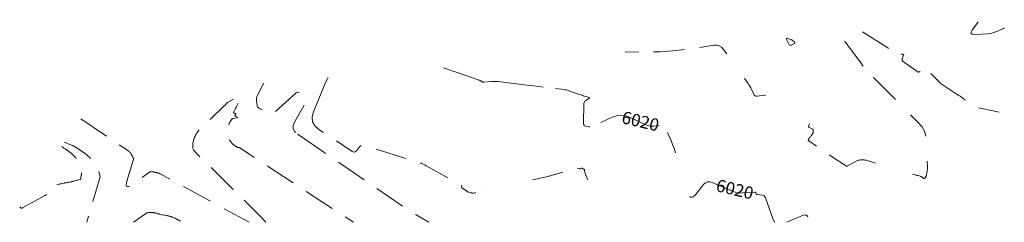
# Model space of a CAD drawing. Extents: x 187166 to 188349, y 66399 to 66637.
# Drawn here: x 187166 to 187562, y 66399 to 66481 of the extents above; entities that cross this region are included whole.
import ezdxf
from ezdxf.enums import TextEntityAlignment as Align

# ---------------------------------------------------------------- set-up
doc = ezdxf.new("R2010")
doc.units = 0
doc.header["$MEASUREMENT"] = 0
doc.linetypes.add('DASHED2', pattern=[0.375, 0.25, -0.125])
doc.linetypes.add('SECTION', pattern=[30, 25, -5])
for name, color, linetype, lineweight in [('Xmajor', 2, 'SECTION', 0), ('Xminor', 2, 'DASHED2', 0), ('Xtext', 2, 'Continuous', 0)]:
    doc.layers.add(name, color=color, linetype=linetype, lineweight=lineweight)

msp = doc.modelspace()

# ---------------------------------------------------------------- linework, layer by layer
at = {"layer": 'Xmajor', "flags": 128}
for points in [[(187336.2983, 66461.2537), (187350.0446, 66456.4731), (187350.3006, 66456.3771), (187350.551, 66456.2692), (187350.7959, 66456.1493), (187351.0353, 66456.0174), (187351.7026, 66455.6287)], [(187351.7026, 66455.6287), (187351.8084, 66455.567), (187351.9773, 66455.4847), (187352.1524, 66455.4305), (187352.3339, 66455.4047), (187352.5218, 66455.4072), (187355.6373, 66455.6775), (187356.3046, 66455.718), (187356.9713, 66455.7236), (187357.6373, 66455.6943), (187358.3028, 66455.6301), (187368.8491, 66454.3356), (187370.7971, 66454.0985), (187372.7457, 66453.8654), (187374.6947, 66453.6362), (187376.6441, 66453.411), (187383.724, 66452.6004), (187384.7267, 66452.4563), (187385.2075, 66452.3585)], [(187385.2075, 66452.3585), (187385.7161, 66452.2551), (187386.6921, 66451.9969), (187387.6548, 66451.6815), (187391.1328, 66450.4304), (187391.6261, 66450.2588), (187392.1227, 66450.0977), (187392.6226, 66449.9471), (187393.1258, 66449.807), (187394.775, 66449.3665), (187395.0459, 66449.259), (187395.1517, 66449.1253), (187395.0925, 66448.9654), (187394.8682, 66448.7793), (187393.4967, 66447.8886), (187393.2386, 66447.6778), (187393.0518, 66447.4271), (187392.9364, 66447.1366), (187392.8924, 66446.8062), (187392.703, 66438.7991), (187392.7469, 66438.401), (187392.8994, 66438.0843), (187393.1604, 66437.8488), (187393.53, 66437.6947), (187394.9147, 66437.324), (187395.2092, 66437.2707), (187395.499, 66437.2698), (187395.7842, 66437.3212), (187396.0648, 66437.425), (187404.2682, 66441.2561), (187405.9902, 66441.8592), (187407.712, 66442.0599), (187409.4338, 66441.8583), (187411.1555, 66441.2544), (187417.5388, 66438.2696), (187418.3742, 66437.945), (187419.2295, 66437.7433), (187420.1048, 66437.6643), (187421, 66437.7082), (187423.9567, 66438.0522), (187424.5425, 66438.0434), (187425.0328, 66437.8696), (187425.4274, 66437.5308), (187425.7265, 66437.027), (187428.0997, 66431.4891), (187428.5929, 66430.2968), (187429.0552, 66429.093), (187429.4868, 66427.8779), (187429.7884, 66426.955)], [(187435.5159, 66409.3312), (187436.1347, 66408.8848), (187436.9325, 66409.0944), (187437.8591, 66409.9962), (187441.0964, 66414.0727), (187441.8315, 66414.7818), (187442.6491, 66415.1619), (187443.5492, 66415.2131), (187444.532, 66414.9353), (187452.729, 66411.3954), (187453.7371, 66411.0291), (187454.7667, 66410.7917), (187455.8177, 66410.6833), (187456.8901, 66410.7038)], [(187456.8901, 66410.7038), (187461.6313, 66411.0756), (187461.7773, 66411.0688), (187461.9018, 66411.0238), (187462.0048, 66410.9407), (187462.0863, 66410.8193), (187462.3173, 66410.3605), (187462.3742, 66410.2725), (187462.446, 66410.2051), (187462.5327, 66410.1583), (187462.6342, 66410.132), (187464.7792, 66409.8185), (187465.2005, 66409.7049), (187465.545, 66409.4984), (187465.8129, 66409.199), (187466.0041, 66408.8068), (187468.9151, 66400.4491), (187469.6775, 66398.9785), (187469.8211, 66398.8638)], [(187474.6456, 66398.8638), (187480.9678, 66401.6796), (187481.7678, 66401.9059), (187482.4081, 66401.8012), (187482.8888, 66401.3653), (187483.0636, 66400.9479)]]:
    msp.add_lwpolyline(points, dxfattribs=at)
at = {"layer": 'Xminor', "ltscale": 50}
for p, q in [((187277.4591, 66434.4906), (187278.5663, 66433.7279)), ((187352.343, 66411.5293), (187352.3655, 66411.5343))]:
    msp.add_line(p, q, dxfattribs=at)
at = {"layer": 'Xminor', "ltscale": 50, "flags": 128}
for points in [[(187551.6802, 66479.7851), (187549.265, 66476.3934), (187548.8257, 66475.5829), (187548.8393, 66475.0214), (187549.3061, 66474.7092), (187550.2259, 66474.6461)], [(187550.2259, 66474.6461), (187555.5757, 66474.9329), (187556.4205, 66475.0138), (187557.2493, 66475.1651), (187558.0621, 66475.3868), (187558.8589, 66475.6788), (187561.4358, 66476.7478), (187561.8936, 66477.0185), (187562.1628, 66477.3726), (187562.2433, 66477.81), (187562.135, 66478.3308), (187561.4348, 66480.275), (187561.3497, 66480.617)], [(187474.5425, 66472.6051), (187475.4226, 66470.7323), (187475.5973, 66470.4664), (187475.8151, 66470.3205), (187476.0759, 66470.2948), (187476.3798, 66470.3892), (187477.7497, 66471.0392), (187477.8115, 66471.0799), (187477.8483, 66471.1312), (187477.86, 66471.1933), (187477.8467, 66471.2661), (187477.7623, 66471.5213), (187477.7409, 66471.5737), (187477.7127, 66471.6213), (187477.6777, 66471.6642), (187477.6359, 66471.7023), (187476.9172, 66472.2726), (187476.7587, 66472.386), (187476.5913, 66472.4818), (187476.415, 66472.56), (187476.2298, 66472.6207), (187474.8687, 66472.9929), (187474.6295, 66473.0285), (187474.4955, 66472.9757), (187474.4665, 66472.8346), (187474.5425, 66472.6051)], [(187518.3377, 66448.4054), (187507.029, 66459.7133), (187507.0289, 66459.7134), (187507.0289, 66459.7135), (187507.029, 66459.7134), (187507.0291, 66459.7134), (187507.0295, 66459.7131), (187507.0295, 66459.7131), (187507.0295, 66459.7131), (187507.0295, 66459.7131), (187507.0295, 66459.7132), (187505.6013, 66461.6258), (187505.2952, 66462.0357), (187504.9892, 66462.4456), (187504.6831, 66462.8554), (187504.3771, 66463.2653), (187500.9424, 66467.8651), (187500.2087, 66468.8525), (187499.4797, 66469.8433), (187498.7555, 66470.8376), (187498.036, 66471.8353), (187495.7825, 66474.9756)], [(187505.0776, 66475.7754), (187514.8901, 66469.5104), (187515.4074, 66469.1771), (187515.9218, 66468.8396), (187516.4334, 66468.4979), (187516.9423, 66468.1519), (187519.2282, 66466.5838), (187519.2701, 66466.5607), (187519.3137, 66466.5479), (187519.3591, 66466.5453), (187519.4063, 66466.5529), (187519.5633, 66466.5943), (187519.5971, 66466.6027), (187519.631, 66466.6101), (187519.6652, 66466.6165), (187519.6995, 66466.6218), (187519.9363, 66466.6551), (187519.987, 66466.6616), (187520.0379, 66466.6668), (187520.089, 66466.6707), (187520.1401, 66466.6732), (187520.4241, 66466.6839), (187520.485, 66466.6856), (187520.5458, 66466.6858), (187520.6066, 66466.6847), (187520.6675, 66466.6822)], [(187420.8656, 66467.6149), (187421.6484, 66467.6201), (187423.4092, 66467.6542), (187425.1674, 66467.7332), (187426.923, 66467.8571), (187428.6759, 66468.0259), (187434.3981, 66468.6507), (187435.6232, 66468.7926), (187436.8461, 66468.9507), (187438.0668, 66469.1249), (187439.2853, 66469.3153), (187445.1468, 66470.2708), (187446.3385, 66470.3206), (187447.4016, 66470.0608), (187448.3362, 66469.4912), (187449.1421, 66468.6119), (187452.7021, 66463.6477)], [(187409.4208, 66467.5451), (187409.5982, 66467.5404), (187414.9252, 66467.5756)], [(187520.6675, 66466.6822), (187521.0216, 66466.6637), (187521.0974, 66466.659), (187521.1731, 66466.6528), (187521.2487, 66466.645), (187521.3241, 66466.6358), (187521.6617, 66466.591), (187521.7208, 66466.5745), (187521.7537, 66466.5441), (187521.7602, 66466.4998), (187521.7403, 66466.4416), (187521.616, 66466.1965), (187521.5899, 66466.1437), (187521.565, 66466.0904), (187521.5412, 66466.0366), (187521.5186, 66465.9822), (187521.3917, 66465.6682), (187521.3653, 66465.6006), (187521.3404, 66465.5325), (187521.3169, 66465.4639), (187521.295, 66465.3947), (187521.2108, 66465.119), (187521.1934, 66465.0598), (187521.1774, 66465.0002), (187521.1627, 66464.9402), (187521.1494, 66464.8799), (187521.0925, 66464.6086), (187521.0809, 66464.5504), (187521.0708, 66464.4919), (187521.0619, 66464.4332), (187521.0544, 66464.3744), (187521.0245, 66464.1178), (187521.0247, 66464.0658), (187521.0378, 66464.0197), (187521.0639, 66463.9795), (187521.1031, 66463.9453), (187527.5991, 66459.4942), (187527.6543, 66459.4654), (187527.7104, 66459.4538), (187527.7674, 66459.4594), (187527.8253, 66459.4824), (187528.0159, 66459.5855), (187528.0565, 66459.608), (187528.0965, 66459.6315), (187528.1359, 66459.656), (187528.1748, 66459.6814), (187528.396, 66459.8295), (187528.443, 66459.8618), (187528.4893, 66459.8951), (187528.5347, 66459.9295), (187528.5794, 66459.965), (187528.7943, 66460.1399), (187528.84, 66460.1778), (187528.8847, 66460.2168), (187528.9285, 66460.2568), (187528.9714, 66460.2978), (187529.1895, 66460.5107), (187529.2357, 66460.5569), (187529.2808, 66460.604), (187529.3249, 66460.6521), (187529.368, 66460.7012), (187529.5921, 66460.9625), (187529.635, 66461.0135), (187529.6768, 66461.0655), (187529.7174, 66461.1183), (187529.7569, 66461.172), (187529.8842, 66461.3489), (187529.9139, 66461.3821), (187529.9485, 66461.4058), (187529.9879, 66461.4201), (187530.0322, 66461.4249), (187530.3139, 66461.4255), (187530.3712, 66461.4195), (187530.4223, 66461.4014), (187530.4672, 66461.371), (187530.506, 66461.3284), (187531.193, 66460.3902), (187531.3444, 66460.1927), (187531.5039, 66460.0025), (187531.6717, 66459.8195), (187531.8476, 66459.6436), (187532.8117, 66458.7216), (187533.0007, 66458.5401), (187533.1889, 66458.3579), (187533.3764, 66458.175), (187533.5632, 66457.9912), (187534.1721, 66457.3899), (187534.3024, 66457.2608), (187534.4321, 66457.1312), (187534.5612, 66457.001), (187534.6899, 66456.8703), (187535.163, 66456.3878), (187535.2641, 66456.2843), (187535.3649, 66456.1803), (187535.4653, 66456.0759), (187535.5652, 66455.9712), (187535.9257, 66455.5919), (187536.0028, 66455.5105), (187536.0797, 66455.4288), (187536.1562, 66455.3468), (187536.2324, 66455.2646)], [(187289.7589, 66457.2495), (187289.3863, 66456.5296), (187288.7607, 66455.2085), (187288.1816, 66453.8643), (187284.7292, 66445.4445)], [(187263.9235, 66455.0266), (187263.3781, 66453.996), (187261.3168, 66450.1496), (187261.0834, 66449.6183), (187260.944, 66449.0714), (187260.8987, 66448.5088), (187260.9475, 66447.9305), (187261.2606, 66446.016), (187261.3653, 66445.6328), (187261.5452, 66445.3038), (187261.8003, 66445.0289), (187262.1305, 66444.8083), (187265.4848, 66443.0432), (187265.6901, 66442.9422), (187265.9001, 66442.8527), (187266.1145, 66442.7747), (187266.3336, 66442.7084), (187267.0565, 66442.5105), (187267.207, 66442.4869), (187267.3485, 66442.5008), (187267.4811, 66442.5522), (187267.6048, 66442.6411), (187276.9747, 66451.107), (187277.2293, 66451.2836), (187277.4951, 66451.3634), (187277.7721, 66451.3465), (187278.0603, 66451.2328), (187279.0201, 66450.7035), (187279.2132, 66450.578), (187279.3812, 66450.4284), (187279.524, 66450.2545), (187279.6417, 66450.0566), (187280.5733, 66448.1944), (187280.7197, 66447.7972), (187280.7596, 66447.4037), (187280.693, 66447.0137), (187280.5199, 66446.6274), (187276.3434, 66439.5327), (187275.7419, 66438.0774), (187275.7274, 66436.7519), (187276.2997, 66435.5563), (187277.4591, 66434.4906)], [(187457.5093, 66456.9444), (187458.997, 66454.8699), (187459.3754, 66454.3153), (187459.7265, 66453.7447), (187460.0504, 66453.1583), (187460.3471, 66452.556), (187461.2716, 66450.5624), (187461.5034, 66450.1951), (187461.8027, 66449.9474), (187462.1696, 66449.8195), (187462.6039, 66449.8112), (187465.6222, 66450.144), (187466.2681, 66450.221), (187466.9124, 66450.3095), (187467.555, 66450.4093), (187468.1959, 66450.5205), (187470.9888, 66451.0308)], [(187536.2324, 66455.2646), (187536.5152, 66454.9586), (187536.5775, 66454.8951), (187536.6434, 66454.8357), (187536.7128, 66454.7806), (187536.7858, 66454.7296), (187543.2959, 66450.4677), (187543.8595, 66450.0915), (187544.416, 66449.7053), (187544.9654, 66449.309), (187545.5077, 66448.9028), (187547.2677, 66447.5594), (187547.6472, 66447.2748), (187548.0314, 66446.9968), (187548.4202, 66446.7254), (187548.8137, 66446.4605), (187550.1115, 66445.6027), (187550.3957, 66445.4336), (187550.692, 66445.2939), (187551.0005, 66445.1835), (187551.3212, 66445.1025), (187560.1701, 66443.3059)], [(187264.7536, 66398.8638), (187262.273, 66401.545), (187235.6786, 66427.7864), (187235.6274, 66427.8427), (187235.5833, 66427.9035), (187235.5463, 66427.9689), (187235.5164, 66428.0389), (187235.4303, 66428.2748), (187235.4128, 66428.3256), (187235.397, 66428.377), (187235.3831, 66428.4288), (187235.3709, 66428.4812), (187235.3038, 66428.7956), (187235.2905, 66428.8631), (187235.2794, 66428.931), (187235.2705, 66428.9992), (187235.2637, 66429.0677), (187235.2356, 66429.4077), (187235.2306, 66429.4806), (187235.2278, 66429.5536), (187235.2272, 66429.6266), (187235.2288, 66429.6996), (187235.2423, 66430.078), (187235.2463, 66430.159), (187235.2525, 66430.2397), (187235.261, 66430.3203), (187235.2717, 66430.4007), (187235.3317, 66430.8091), (187235.3457, 66430.8964), (187235.3619, 66430.9832), (187235.3804, 66431.0696), (187235.4011, 66431.1556), (187235.5122, 66431.5915), (187235.5362, 66431.6848), (187235.5606, 66431.7781), (187235.5853, 66431.8712), (187235.6104, 66431.9643), (187235.7305, 66432.4054), (187235.7575, 66432.4995), (187235.7867, 66432.5929), (187235.8183, 66432.6855), (187235.8523, 66432.7773), (187236.0292, 66433.2377), (187236.0683, 66433.3358), (187236.1097, 66433.4329), (187236.1535, 66433.529), (187236.1997, 66433.624), (187236.4329, 66434.0899), (187236.484, 66434.1891), (187236.5374, 66434.287), (187236.5931, 66434.3836), (187236.6511, 66434.479), (187236.9431, 66434.9468), (187237.0068, 66435.0463), (187237.0727, 66435.1442), (187237.1408, 66435.2407), (187237.2111, 66435.3356), (187237.5624, 66435.7986), (187237.6395, 66435.8962), (187237.7202, 66435.9906), (187237.8046, 66436.0817), (187237.8926, 66436.1695), (187247.9519, 66445.8197), (187248.0416, 66445.9082), (187248.1286, 66445.9992), (187248.2131, 66446.0926), (187248.2949, 66446.1884), (187248.558, 66446.5054), (187248.6155, 66446.5722), (187248.6753, 66446.6369), (187248.7373, 66446.6994), (187248.8016, 66446.7597), (187249.1639, 66447.0875), (187249.2434, 66447.1551), (187249.3267, 66447.2173), (187249.4137, 66447.2741), (187249.5044, 66447.3256), (187253.6917, 66449.5326), (187254.3089, 66449.7859), (187254.6431, 66449.7462), (187254.6944, 66449.4136), (187254.4628, 66448.788), (187253.0345, 66445.8319), (187252.8766, 66445.5093), (187252.7152, 66445.1884), (187252.5506, 66444.8691), (187252.3825, 66444.5516), (187251.7617, 66443.3931), (187251.7081, 66443.2456), (187251.7183, 66443.1224), (187251.7925, 66443.0234), (187251.9305, 66442.9487), (187252.4857, 66442.7444), (187252.5812, 66442.6928), (187252.6298, 66442.6255), (187252.6314, 66442.5425), (187252.5861, 66442.4438), (187252.3172, 66442.0274), (187252.2782, 66441.9425), (187252.2764, 66441.8663), (187252.3117, 66441.7987), (187252.3842, 66441.7398), (187253.1153, 66441.302), (187253.23, 66441.2153), (187253.2608, 66441.143), (187253.2078, 66441.085), (187253.0708, 66441.0413), (187251.4248, 66440.7051), (187251.3203, 66440.6745), (187251.226, 66440.6276), (187251.1418, 66440.5643), (187251.0677, 66440.4846), (187250.7892, 66440.1302), (187250.7674, 66440.1024), (187250.7455, 66440.0746), (187250.7237, 66440.0468), (187250.7018, 66440.019), (187250.6304, 66439.9283), (187250.6154, 66439.9086), (187250.6011, 66439.8885), (187250.5873, 66439.868), (187250.5742, 66439.8471), (187250.2306, 66439.2805), (187250.2147, 66439.2541), (187250.1987, 66439.2278), (187250.1827, 66439.2014), (187250.1667, 66439.1751), (187250.1144, 66439.089), (187250.1035, 66439.0704), (187250.0932, 66439.0515), (187250.0835, 66439.0323), (187250.0743, 66439.0128), (187249.7835, 66438.3686), (187249.7727, 66438.3446), (187249.7618, 66438.3206), (187249.751, 66438.2967), (187249.7402, 66438.2727), (187249.7048, 66438.1945), (187249.6975, 66438.1776), (187249.6907, 66438.1605), (187249.6844, 66438.1433), (187249.6787, 66438.1258), (187249.4545, 66437.409), (187249.448, 66437.3882), (187249.4415, 66437.3675), (187249.435, 66437.3467), (187249.4285, 66437.3259), (187249.4073, 66437.2581), (187249.4029, 66437.2435), (187249.3991, 66437.2288), (187249.3956, 66437.214), (187249.3926, 66437.1991), (187249.3791, 66437.1257), (187249.3762, 66437.1099), (187249.3733, 66437.0942), (187249.3704, 66437.0785), (187249.3675, 66437.0627), (187249.2275, 66436.3021), (187249.2248, 66436.2861), (187249.2225, 66436.27), (187249.2208, 66436.2538), (187249.2196, 66436.2376), (187249.2163, 66436.1845), (187249.2156, 66436.1731), (187249.2149, 66436.1618), (187249.2142, 66436.1504), (187249.2135, 66436.139), (187249.1636, 66435.3222), (187249.163, 66435.3103), (187249.1628, 66435.2983), (187249.163, 66435.2863), (187249.1635, 66435.2743), (187249.1658, 66435.2352), (187249.1663, 66435.2268), (187249.1668, 66435.2184), (187249.1673, 66435.21), (187249.1678, 66435.2016), (187249.2194, 66434.3431), (187249.22, 66434.3354), (187249.2208, 66434.3278), (187249.2218, 66434.3202), (187249.2231, 66434.3127), (187249.2277, 66434.288), (187249.2286, 66434.2828), (187249.2296, 66434.2775), (187249.2306, 66434.2722), (187249.2316, 66434.2669), (187249.3968, 66433.3782), (187249.3972, 66433.3759), (187249.3978, 66433.3735), (187249.3984, 66433.3712), (187249.3991, 66433.3689), (187249.4014, 66433.3614), (187249.4019, 66433.3598), (187249.4024, 66433.3582), (187249.4029, 66433.3566), (187249.4034, 66433.355), (187249.4923, 66433.0727), (187249.5126, 66433.0127), (187249.5356, 66432.9539), (187249.5613, 66432.8961), (187249.5896, 66432.8395), (187249.7342, 66432.5663), (187249.7659, 66432.5083), (187249.7992, 66432.4511), (187249.834, 66432.3949), (187249.8704, 66432.3396), (187250.2247, 66431.8169), (187250.302, 66431.706), (187250.3823, 66431.5973), (187250.4656, 66431.4909), (187250.5518, 66431.3867), (187250.889, 66430.9902), (187250.9624, 66430.9063), (187251.038, 66430.8244), (187251.1158, 66430.7447), (187251.1958, 66430.6671), (187251.5882, 66430.2967), (187251.6733, 66430.2185), (187251.7604, 66430.1428), (187251.8496, 66430.0695), (187251.9409, 66429.9986), (187252.3555, 66429.6854), (187252.4453, 66429.6196), (187252.5367, 66429.5563), (187252.6298, 66429.4956), (187252.7246, 66429.4374), (187253.1641, 66429.176), (187253.26, 66429.1252), (187253.3596, 66429.0848), (187253.4628, 66429.0548), (187253.5696, 66429.0352), (187253.9536, 66428.9843), (187254.0343, 66428.9691), (187254.1117, 66428.9453), (187254.186, 66428.9129), (187254.2571, 66428.8718), (187254.6061, 66428.6441), (187254.6809, 66428.5952), (187254.7557, 66428.5464), (187254.8304, 66428.4975), (187254.9051, 66428.4486), (187300.047, 66398.8638)], [(187284.7292, 66445.4445), (187283.9199, 66443.4707), (187283.3715, 66441.3554), (187283.5526, 66439.4638), (187284.4633, 66437.7961), (187286.1035, 66436.3521), (187299.4225, 66427.503), (187299.9482, 66427.2514), (187300.4383, 66427.2187), (187300.8928, 66427.4049), (187301.3117, 66427.8101), (187302.622, 66429.4913), (187302.9223, 66429.7896), (187303.2614, 66429.9642), (187303.6394, 66430.0149), (187304.0563, 66429.9419), (187326.5719, 66422.979), (187326.8586, 66422.884), (187327.1409, 66422.7779), (187327.4187, 66422.6605), (187327.692, 66422.532), (187328.5777, 66422.0939), (187328.7668, 66421.9988), (187328.9545, 66421.9011), (187329.141, 66421.8008), (187329.3261, 66421.6981), (187343.4962, 66413.7037), (187343.5764, 66413.644), (187343.6293, 66413.571), (187343.655, 66413.4845), (187343.6534, 66413.3845), (187343.6038, 66413.0362), (187343.6023, 66412.9656), (187343.619, 66412.903), (187343.6539, 66412.8484), (187343.707, 66412.8019), (187345.9905, 66411.2428), (187346.0237, 66411.22), (187346.0569, 66411.1973), (187346.0901, 66411.1745), (187346.1233, 66411.1516), (187346.2317, 66411.077), (187346.2554, 66411.0621), (187346.2801, 66411.0492), (187346.3057, 66411.0385), (187346.3324, 66411.0298), (187347.5134, 66410.699), (187347.7669, 66410.6442), (187348.0212, 66410.6215), (187348.2764, 66410.631), (187348.5324, 66410.6726), (187349.329, 66410.8517)], [(187530.665, 66433.6339), (187530.0271, 66435.6268), (187529.0051, 66437.4664), (187527.6026, 66439.1413), (187524.5107, 66442.233)], [(187190.1047, 66440.6413), (187208.5429, 66428.1903), (187208.6133, 66428.1428), (187208.6837, 66428.0952), (187208.7541, 66428.0476), (187208.8244, 66428), (187209.0543, 66427.8444), (187209.1031, 66427.8105), (187209.1511, 66427.7755), (187209.1984, 66427.7395), (187209.2448, 66427.7024), (187209.473, 66427.5158), (187209.5214, 66427.4753), (187209.5688, 66427.4337), (187209.6153, 66427.391), (187209.6607, 66427.3472), (187209.8538, 66427.1568), (187209.8947, 66427.1155), (187209.9345, 66427.0733), (187209.9733, 66427.0301), (187210.0111, 66426.986), (187210.1779, 66426.7865), (187210.2131, 66426.7433), (187210.2472, 66426.6993), (187210.2801, 66426.6545), (187210.312, 66426.6088), (187210.4499, 66426.4057), (187210.4789, 66426.3619), (187210.5067, 66426.3173), (187210.5334, 66426.272), (187210.5589, 66426.2261), (187210.6689, 66426.0215), (187210.6929, 66425.9779), (187210.7178, 66425.9348), (187210.7434, 66425.8921), (187210.7699, 66425.85), (187210.8923, 66425.6593), (187210.918, 66425.6182), (187210.9426, 66425.5764), (187210.9662, 66425.534), (187210.9886, 66425.4909), (187211.0793, 66425.3115), (187211.0981, 66425.2729), (187211.1159, 66425.2337), (187211.1326, 66425.1941), (187211.1482, 66425.154), (187211.2122, 66424.9825), (187211.2254, 66424.9456), (187211.2374, 66424.9084), (187211.2483, 66424.8708), (187211.258, 66424.8328), (187211.2966, 66424.673), (187211.3043, 66424.6386), (187211.3109, 66424.6041), (187211.3163, 66424.5693), (187211.3206, 66424.5344), (187211.3362, 66424.3873), (187211.3379, 66424.3559), (187211.3367, 66424.3249), (187211.3323, 66424.294), (187211.3248, 66424.2635)], [(187483.7964, 66438.5567), (187483.4777, 66437.9407), (187483.3785, 66437.6555), (187483.3983, 66437.4129), (187483.537, 66437.2128), (187483.7946, 66437.0554), (187484.8709, 66436.593), (187485.0467, 66436.4898), (187485.1708, 66436.3534), (187485.2433, 66436.1838), (187485.2641, 66435.981), (187485.2476, 66435.2644), (187485.2331, 66435.1145), (187485.1967, 66434.9722), (187485.1385, 66434.8373), (187485.0583, 66434.7099), (187484.3786, 66433.787), (187484.2342, 66433.5884), (187484.0924, 66433.388), (187483.9531, 66433.1858), (187483.8163, 66432.9819), (187483.3164, 66432.2263), (187483.2427, 66432.0709), (187483.2357, 66431.9284), (187483.2955, 66431.799), (187483.4222, 66431.6826), (187486.894, 66429.2971), (187487.639, 66428.7874), (187488.386, 66428.2806), (187489.1349, 66427.7767), (187489.8858, 66427.2758), (187498.6284, 66421.4685), (187498.6344, 66421.4633), (187498.6384, 66421.4573), (187498.6404, 66421.4504), (187498.6403, 66421.4425), (187498.6368, 66421.4152), (187498.6368, 66421.4105), (187498.6382, 66421.4079), (187498.6412, 66421.4074), (187498.6456, 66421.4091)], [(187278.5663, 66433.7279), (187287.3081, 66427.7058), (187289.4186, 66426.252), (187291.5291, 66424.7981), (187293.6396, 66423.3442), (187295.7501, 66421.8903), (187318.8166, 66406.0001), (187320.3979, 66404.9317), (187321.9978, 66403.8925), (187323.6162, 66402.8825), (187325.2533, 66401.9017), (187330.4293, 66398.8638)], [(187165.5325, 66405.0751), (187165.9501, 66404.7193), (187166.1186, 66404.6092), (187166.293, 66404.5612), (187166.4734, 66404.5751), (187166.6597, 66404.6509), (187175.606, 66409.6987), (187175.8321, 66409.814), (187176.0655, 66409.9089), (187176.3062, 66409.9834), (187176.5542, 66410.0375), (187177.3762, 66410.1808), (187177.5386, 66410.2285), (187177.6733, 66410.31), (187177.7805, 66410.4255), (187177.8601, 66410.5748), (187178.7949, 66412.9374), (187178.9851, 66413.2977), (187179.2404, 66413.5817), (187179.5609, 66413.7895), (187179.9464, 66413.9211), (187181.3275, 66414.2297), (187181.6126, 66414.2934), (187181.8977, 66414.3571), (187182.1828, 66414.4208), (187182.4679, 66414.4845), (187183.4044, 66414.6937), (187183.6016, 66414.7365), (187183.7994, 66414.7768), (187183.9976, 66414.8146), (187184.1964, 66414.8499), (187184.8463, 66414.9613), (187184.9855, 66414.9858), (187185.1244, 66415.0116), (187185.2631, 66415.0386), (187185.4015, 66415.0669), (187186.341, 66415.2638), (187186.5422, 66415.3067), (187186.743, 66415.3512), (187186.9434, 66415.3972), (187187.1436, 66415.4447), (187188.4088, 66415.7502), (187188.6017, 66415.7973), (187188.7942, 66415.8457), (187188.9865, 66415.8951), (187189.1785, 66415.9457), (187189.9284, 66416.1458), (187189.9943, 66416.1719), (187190.0467, 66416.2113), (187190.0857, 66416.2641), (187190.1112, 66416.3302), (187190.1956, 66416.658), (187190.1972, 66416.664), (187190.1987, 66416.6701), (187190.2003, 66416.6761), (187190.2018, 66416.6821), (187190.2069, 66416.7017), (187190.2079, 66416.706), (187190.2088, 66416.7102), (187190.2095, 66416.7145), (187190.2102, 66416.7188), (187190.2141, 66416.7463), (187190.2149, 66416.7522), (187190.2157, 66416.7581), (187190.2165, 66416.764), (187190.2174, 66416.7699), (187190.3583, 66417.7708), (187190.3611, 66417.7927), (187190.3632, 66417.8147), (187190.3648, 66417.8368), (187190.3657, 66417.8589), (187190.3676, 66417.9312), (187190.368, 66417.9467), (187190.3684, 66417.9622), (187190.3689, 66417.9777), (187190.3693, 66417.9932), (187190.3934, 66418.859), (187190.3939, 66418.896), (187190.3934, 66418.933), (187190.3918, 66418.97), (187190.3891, 66419.0069), (187190.3788, 66419.1274), (187190.3766, 66419.1532), (187190.3744, 66419.179), (187190.3722, 66419.2049), (187190.3701, 66419.2307), (187190.3092, 66419.9508), (187190.3042, 66420.001), (187190.2977, 66420.051), (187190.2896, 66420.1008), (187190.28, 66420.1504), (187190.2462, 66420.312), (187190.239, 66420.3466), (187190.2318, 66420.3813), (187190.2245, 66420.4159), (187190.2173, 66420.4505), (187190.0954, 66421.0351), (187190.0823, 66421.094), (187190.0675, 66421.1524), (187190.0511, 66421.2103), (187190.0331, 66421.2678), (187189.9714, 66421.455), (187189.9582, 66421.4951), (187189.945, 66421.5352), (187189.9318, 66421.5753), (187189.9186, 66421.6154), (187189.7621, 66422.0914), (187189.7393, 66422.1576), (187189.7146, 66422.2232), (187189.6881, 66422.2879), (187189.6598, 66422.352), (187189.5643, 66422.5601), (187189.5438, 66422.6047), (187189.5233, 66422.6493), (187189.5029, 66422.6939), (187189.4824, 66422.7386), (187189.3137, 66423.1067), (187189.2794, 66423.1788), (187189.2431, 66423.2499), (187189.2049, 66423.3199), (187189.1646, 66423.3888), (187189.0299, 66423.6123), (187189.0011, 66423.6602), (187188.9722, 66423.7081), (187188.9434, 66423.756), (187188.9145, 66423.8039), (187188.7383, 66424.0967), (187188.6996, 66424.1589), (187188.6593, 66424.2199), (187188.6173, 66424.2797), (187188.5736, 66424.3384), (187188.3812, 66424.589), (187188.34, 66424.6428), (187188.2988, 66424.6965), (187188.2576, 66424.7502), (187188.2164, 66424.8039), (187188.0453, 66425.0272), (187188.008, 66425.0745), (187187.9694, 66425.1207), (187187.9295, 66425.1657), (187187.8884, 66425.2097), (187187.6108, 66425.4979), (187187.5614, 66425.5492), (187187.5121, 66425.6004), (187187.4627, 66425.6517), (187187.4134, 66425.703), (187187.2522, 66425.8705), (187187.2172, 66425.9059), (187187.1813, 66425.9403), (187187.1444, 66425.9736), (187187.1065, 66426.0059), (187186.7176, 66426.3283), (187186.6701, 66426.3677), (187186.6225, 66426.4071), (187186.575, 66426.4465), (187186.5275, 66426.4859), (187186.3723, 66426.6147), (187186.3389, 66426.642), (187186.305, 66426.6688), (187186.2707, 66426.6951), (187186.236, 66426.7209), (187183.8744, 66428.4454), (187183.3683, 66428.8149), (187182.8622, 66429.1845), (187182.415, 66429.5111)], [(187183.5365, 66431.1345), (187183.8182, 66431.0376), (187184.2795, 66430.868), (187184.7373, 66430.6887), (187186.6633, 66429.911), (187186.789, 66429.8593), (187186.9139, 66429.8061), (187187.0382, 66429.7513), (187187.1618, 66429.695), (187187.5646, 66429.5084), (187187.6499, 66429.4668), (187187.7334, 66429.4218), (187187.815, 66429.3735), (187187.8948, 66429.322), (187190.0445, 66427.8703), (187190.2425, 66427.7366), (187190.4404, 66427.6028), (187190.6383, 66427.469), (187190.8361, 66427.3351), (187191.4822, 66426.8976), (187191.6196, 66426.8023), (187191.7547, 66426.704), (187191.8875, 66426.6027), (187192.0181, 66426.4984), (187192.6596, 66425.9738), (187192.7957, 66425.8599), (187192.929, 66425.7429), (187193.0596, 66425.6228), (187193.1874, 66425.4996), (187193.7303, 66424.9643), (187193.8451, 66424.8482), (187193.9571, 66424.7295), (187194.0663, 66424.6081), (187194.1725, 66424.4841), (187194.6414, 66423.9232), (187194.7404, 66423.8018), (187194.8362, 66423.6781), (187194.9289, 66423.552), (187195.0185, 66423.4236), (187195.4064, 66422.8527), (187195.4879, 66422.7294), (187195.5661, 66422.6041), (187195.641, 66422.4768), (187195.7127, 66422.3476), (187196.0221, 66421.7723), (187196.0895, 66421.6497), (187196.1593, 66421.5285), (187196.2315, 66421.4087), (187196.3059, 66421.2902), (187196.6502, 66420.7541), (187196.7224, 66420.6384), (187196.7916, 66420.5209), (187196.8578, 66420.4017), (187196.9209, 66420.2807), (187197.1758, 66419.7763), (187197.2288, 66419.6676), (187197.2789, 66419.5575), (187197.3258, 66419.446), (187197.3697, 66419.3332), (187197.5496, 66418.8512), (187197.5865, 66418.7474), (187197.6203, 66418.6427), (187197.6509, 66418.537), (187197.6784, 66418.4303), (187197.7869, 66417.9809), (187197.8086, 66417.8843), (187197.827, 66417.7872), (187197.8423, 66417.6895), (187197.8543, 66417.5913), (187197.898, 66417.1778), (187197.9031, 66417.0895), (187197.8994, 66417.0021), (187197.8872, 66416.9155), (187197.8662, 66416.8296), (187192.555, 66398.8638)], [(187525.2429, 66418.3508), (187526.3402, 66418.0262), (187526.6226, 66417.9428), (187526.9051, 66417.8598), (187527.1877, 66417.7771), (187527.4704, 66417.6947), (187528.3941, 66417.426), (187528.5877, 66417.3599), (187528.7728, 66417.277), (187528.9494, 66417.1772), (187529.1175, 66417.0605), (187529.7114, 66416.6066), (187529.8349, 66416.5374), (187529.9509, 66416.5244), (187530.0595, 66416.5674), (187530.1606, 66416.6665), (187530.6362, 66417.2878), (187530.7288, 66417.425), (187530.8027, 66417.5702), (187530.858, 66417.7235), (187530.8947, 66417.8849), (187531.1664, 66419.5292), (187531.216, 66419.8822), (187531.2481, 66420.2363), (187531.263, 66420.5915), (187531.2604, 66420.9479), (187531.0736, 66426.8837)], [(187211.3248, 66424.2635), (187208.7277, 66415.4784), (187208.4472, 66414.0089), (187208.6926, 66413.2776), (187209.4641, 66413.2843), (187210.7615, 66414.029), (187217.9807, 66419.1819), (187218.0129, 66419.2024), (187218.0467, 66419.219), (187218.0822, 66419.2317), (187218.1193, 66419.2406), (187218.2432, 66419.2633), (187218.2698, 66419.2678), (187218.2965, 66419.2713), (187218.3233, 66419.2741), (187218.3502, 66419.276), (187218.519, 66419.2851), (187218.5552, 66419.2865), (187218.5914, 66419.2869), (187218.6276, 66419.2864), (187218.6637, 66419.2848), (187218.8489, 66419.274), (187218.8885, 66419.2712), (187218.928, 66419.2674), (187218.9674, 66419.2625), (187219.0066, 66419.2566), (187219.2159, 66419.2224), (187219.2606, 66419.2146), (187219.3052, 66419.2057), (187219.3495, 66419.1958), (187219.3935, 66419.1848), (187219.6236, 66419.1246), (187219.6727, 66419.1111), (187219.7215, 66419.0967), (187219.77, 66419.0811), (187219.8182, 66419.0645), (187220.0687, 66418.9749), (187220.1228, 66418.9576), (187220.1777, 66418.9438), (187220.2333, 66418.9337), (187220.2898, 66418.9273), (187220.5271, 66418.908), (187220.5779, 66418.9032), (187220.6285, 66418.897), (187220.6789, 66418.8896), (187220.7291, 66418.8809), (187220.9839, 66418.8331), (187221.0383, 66418.8222), (187221.0924, 66418.8099), (187221.1461, 66418.7962), (187221.1995, 66418.7811), (187221.4544, 66418.7055), (187221.5088, 66418.6886), (187221.5627, 66418.6704), (187221.6161, 66418.6509), (187221.6691, 66418.63), (187221.9251, 66418.5257), (187221.9796, 66418.5027), (187222.0336, 66418.4784), (187222.0869, 66418.4527), (187222.1396, 66418.4257), (187222.3928, 66418.2922), (187222.447, 66418.2635), (187222.5011, 66418.2346), (187222.5551, 66418.2055), (187222.609, 66418.1762), (187257.9561, 66398.8638)], [(187498.6456, 66421.4091), (187502.8226, 66423.6479), (187503.1662, 66423.8067), (187503.5212, 66423.9209), (187503.8876, 66423.9904), (187504.2654, 66424.0152), (187505.518, 66424.0235), (187505.7851, 66424.0155), (187506.0493, 66423.9881), (187506.3109, 66423.9412), (187506.5696, 66423.8748), (187511.4356, 66422.4353)], [(187372.2214, 66415.998), (187377.7611, 66417.2434), (187378.1507, 66417.3348), (187378.5383, 66417.4335), (187378.9241, 66417.5395), (187379.308, 66417.6527), (187380.5587, 66418.0344), (187380.8268, 66418.1158), (187381.0952, 66418.1965), (187381.3637, 66418.2765), (187381.6325, 66418.3557), (187389.4669, 66420.6548), (187389.6588, 66420.6976), (187389.851, 66420.7133), (187390.0436, 66420.7021), (187390.2365, 66420.664), (187390.906, 66420.4847), (187391.0208, 66420.4639), (187391.1338, 66420.4636), (187391.245, 66420.4836), (187391.3543, 66420.5241)], [(187391.3543, 66420.5241), (187391.7088, 66420.6896), (187391.7847, 66420.7162), (187391.8606, 66420.7251), (187391.9366, 66420.7162), (187392.0125, 66420.6895), (187392.7363, 66420.3511), (187392.8769, 66420.2668), (187392.9883, 66420.1589), (187393.0705, 66420.0274), (187393.1236, 66419.8723), (187393.4132, 66418.6172), (187393.4818, 66418.3505), (187393.5635, 66418.0882), (187393.6581, 66417.8302), (187393.7658, 66417.5767), (187394.4998, 66415.9615)], [(187211.4262, 66398.8638), (187216.5797, 66402.5423), (187216.6703, 66402.5999), (187216.7654, 66402.6466), (187216.8651, 66402.6824), (187216.9694, 66402.7073), (187217.3178, 66402.7712), (187217.3925, 66402.7836), (187217.4676, 66402.7937), (187217.5429, 66402.8014), (187217.6186, 66402.8067), (187218.0933, 66402.8323), (187218.1951, 66402.8363), (187218.2968, 66402.8375), (187218.3985, 66402.8359), (187218.5002, 66402.8314)], [(187218.5002, 66402.8314), (187219.0207, 66402.8012), (187219.1321, 66402.7933), (187219.2432, 66402.7825), (187219.3539, 66402.7689), (187219.4643, 66402.7523), (187220.0527, 66402.6562), (187220.1785, 66402.6341), (187220.3036, 66402.6091), (187220.4282, 66402.5812), (187220.5521, 66402.5503), (187221.199, 66402.3811), (187221.3371, 66402.3433), (187221.4744, 66402.3025), (187221.6107, 66402.2588), (187221.746, 66402.2121), (187222.4505, 66401.9603), (187222.6025, 66401.9115), (187222.7568, 66401.8729), (187222.9132, 66401.8445), (187223.0719, 66401.8264), (187223.7393, 66401.772), (187223.882, 66401.7585), (187224.0243, 66401.7413), (187224.166, 66401.7204), (187224.3073, 66401.6959), (187225.0235, 66401.5617), (187225.1765, 66401.531), (187225.3285, 66401.4963), (187225.4796, 66401.4578), (187225.6297, 66401.4153), (187226.3464, 66401.2027), (187226.4993, 66401.1553), (187226.6509, 66401.1041), (187226.8012, 66401.0492), (187226.9502, 66400.9906), (187227.6699, 66400.6973), (187227.8232, 66400.6326), (187227.9749, 66400.5641), (187228.1248, 66400.492), (187228.2729, 66400.4162), (187228.9848, 66400.0409), (187229.1372, 66399.9601), (187229.2893, 66399.8789), (187229.4411, 66399.797), (187229.5926, 66399.7146), (187231.1498, 66398.8638)]]:
    msp.add_lwpolyline(points, dxfattribs=at)

# ---------------------------------------------------------------- texts
at = {"layer": 'Xtext'}
for p in [(187415.5006, 66439.0306), (187453.5311, 66411.5536)]:
    msp.add_text('6020', height=5, rotation=346.624267, dxfattribs=at).set_placement(p, align=Align.MIDDLE)

doc.saveas('drawing.dxf')
